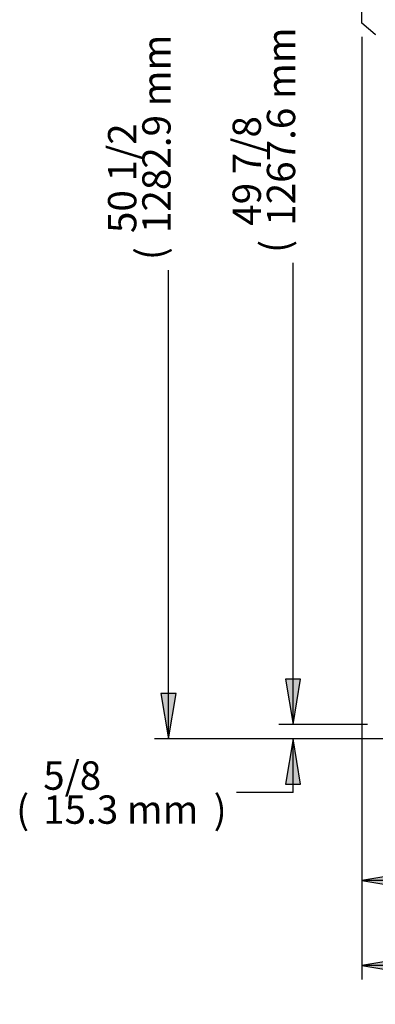
# Model space of a CAD drawing. Units: millimetres. Extents: x -2510 to 1152, y 506 to 3440.
# Drawn here: x -2510 to -2133, y 506 to 1548 of the extents above; entities that cross this region are included whole.
import ezdxf

# ---------------------------------------------------------------- set-up
doc = ezdxf.new("R2010")
doc.units = ezdxf.units.MM
doc.layers.add('ABS-문손잡이-300', color=7, linetype='Continuous')
doc.layers.add('Default', color=7, linetype='Continuous')

# ---------------------------------------------------------------- blocks, each defined once
blk = doc.blocks.new('SE1')
at = {"layer": 'ABS-문손잡이-300', "color": 7, "linetype": 'Continuous'}
for p, q in [((0, 757.5), (0, 1030.3)), ((0, 757.3), (0, 757.5)), ((0.2, 757.1), (0, 757.3)), ((0, 757.3), (0, 757.3)), ((14.4, 745.2), (0.2, 757.1)), ((14.9, 744.8), (14.4, 745.2))]:
    blk.add_line(p, q, dxfattribs=at)
blk.add_arc((0.5, 757.5), 0.451, 180, 230, dxfattribs=at)
blk = doc.blocks.new('GDimGGroup6')
at = {"layer": 'Default', "linetype": 'Continuous'}
for points in [[(48, 925), (0, 917), (48, 909)], [(683.7, 925), (683.7, 909), (731.7, 917)]]:
    blk.add_hatch(color=7, dxfattribs=at).paths.add_polyline_path(points)
at = {"layer": 'Default', "color": 7, "linetype": 'Continuous'}
for p, q in [((0, 525.6), (0, 932)), ((731.7, 0), (731.7, 932)), ((48, 925), (0, 917)), ((48, 925), (0, 917)), ((48, 925), (0, 917)), ((0, 917), (48, 909)), ((0, 917), (48, 909)), ((0, 917), (48, 909)), ((0, 917), (232.1, 917)), ((48, 909), (48, 925)), ((48, 909), (48, 925)), ((48, 909), (48, 925)), ((499.6, 917), (731.7, 917)), ((683.7, 925), (683.7, 909)), ((731.7, 917), (683.7, 925)), ((683.7, 925), (683.7, 909)), ((731.7, 917), (683.7, 925)), ((683.7, 925), (683.7, 909)), ((731.7, 917), (683.7, 925)), ((683.7, 909), (731.7, 917)), ((683.7, 909), (731.7, 917)), ((683.7, 909), (731.7, 917))]:
    blk.add_line(p, q, dxfattribs=at)
at = {"layer": 'Default', "color": 7, "linetype": 'Continuous', "const_width": 0.00035}
for points in [[(48, 925), (0, 917), (48, 909), (48, 925)], [(683.7, 925), (683.7, 909), (731.7, 917), (683.7, 925)]]:
    blk.add_lwpolyline(points, close=True, dxfattribs=at)
at = {"layer": 'Default', "char_height": 30, "attachment_point": 1}
for s, insert, width in [('{\\fArial|b0||i0||c0|p34;\\C7;\\H30.;\\W1.;28 3/4}', (271.3, 950), 117.391), ('{\\fArial|b0||i0||c0|p34;\\C7;\\H30.;\\W1.;(}', (242.6, 914), 13.696), ('{\\fArial|b0||i0||c0|p34;\\C7;\\H30.;\\W1.;)}', (475.4, 914), 13.696), ('{\\fArial|b0||i0||c0|p34;\\C7;\\H30.;\\W1.;731.7 mm}', (271.3, 914), 189.13)]:
    blk.add_mtext(s, dxfattribs=dict(at, insert=insert, width=width))
blk = doc.blocks.new('GDimGGroup9')
at = {"layer": 'Default', "linetype": 'Continuous'}
blk.add_hatch(color=7, dxfattribs=at).paths.add_polyline_path([(56.1, 48), (64.1, 0), (72.1, 48)])
at = {"layer": 'Default', "color": 7, "linetype": 'Continuous'}
for p, q in [((64.1, 0), (64.1, 488.3)), ((56.1, 48), (64.1, 0)), ((72.1, 48), (56.1, 48)), ((56.1, 48), (64.1, 0)), ((72.1, 48), (56.1, 48)), ((56.1, 48), (64.1, 0)), ((72.1, 48), (56.1, 48)), ((64.1, 0), (72.1, 48)), ((64.1, 0), (72.1, 48)), ((64.1, 0), (72.1, 48)), ((142.8, 0), (49.1, 0))]:
    blk.add_line(p, q, dxfattribs=at)
at = {"layer": 'Default', "color": 7, "linetype": 'Continuous', "const_width": 0.00035}
blk.add_lwpolyline([(56.1, 48), (64.1, 0), (72.1, 48), (56.1, 48)], close=True, dxfattribs=at)
at = {"layer": 'Default', "char_height": 30, "attachment_point": 1, "rotation": 90}
for s, insert, width in [('{\\fArial|b0||i0||c0|p34;\\C7;\\H30.;\\W1.;1267.6 mm}', (36.3, 527.5), 212.609), ('{\\fArial|b0||i0||c0|p34;\\C7;\\H30.;\\W1.;49 7/8}', (0, 527.5), 117.391), ('{\\fArial|b0||i0||c0|p34;\\C7;\\H30.;\\W1.;(}', (29.8, 498.8), 13.696)]:
    blk.add_mtext(s, dxfattribs=dict(at, insert=insert, width=width))
blk = doc.blocks.new('GDimGGroup11')
at = {"layer": 'Default', "linetype": 'Continuous'}
for points in [[(285.5, 120.1), (293.5, 72.1), (301.5, 120.1)], [(285.5, 8.8), (301.5, 8.8), (293.5, 56.8)]]:
    blk.add_hatch(color=7, dxfattribs=at).paths.add_polyline_path(points)
at = {"layer": 'Default', "color": 7, "linetype": 'Continuous'}
for p, q in [((293.5, 72.1), (293.5, 168.1)), ((285.5, 120.1), (293.5, 72.1)), ((301.5, 120.1), (285.5, 120.1)), ((285.5, 120.1), (293.5, 72.1)), ((301.5, 120.1), (285.5, 120.1)), ((285.5, 120.1), (293.5, 72.1)), ((301.5, 120.1), (285.5, 120.1)), ((293.5, 72.1), (301.5, 120.1)), ((293.5, 72.1), (301.5, 120.1)), ((293.5, 72.1), (301.5, 120.1)), ((372.3, 72.1), (278.5, 72.1)), ((410.3, 56.8), (278.5, 56.8)), ((293.5, 56.8), (285.5, 8.8)), ((293.5, 56.8), (285.5, 8.8)), ((293.5, 56.8), (285.5, 8.8)), ((301.5, 8.8), (293.5, 56.8)), ((301.5, 8.8), (293.5, 56.8)), ((301.5, 8.8), (293.5, 56.8)), ((293.5, 0), (293.5, 56.8)), ((293.5, 0), (233.5, 0)), ((285.5, 8.8), (301.5, 8.8)), ((285.5, 8.8), (301.5, 8.8)), ((285.5, 8.8), (301.5, 8.8))]:
    blk.add_line(p, q, dxfattribs=at)
at = {"layer": 'Default', "color": 7, "linetype": 'Continuous', "const_width": 0.00035}
for points in [[(285.5, 120.1), (293.5, 72.1), (301.5, 120.1), (285.5, 120.1)], [(285.5, 8.8), (301.5, 8.8), (293.5, 56.8), (285.5, 8.8)]]:
    blk.add_lwpolyline(points, close=True, dxfattribs=at)
at = {"layer": 'Default', "char_height": 30, "attachment_point": 1}
for s, insert, width in [('{\\fArial|b0||i0||c0|p34;\\C7;\\H30.;\\W1.;5/8}', (28.7, 33), 58.696), ('{\\fArial|b0||i0||c0|p34;\\C7;\\H30.;\\W1.;(}', (0, -3), 13.696), ('{\\fArial|b0||i0||c0|p34;\\C7;\\H30.;\\W1.;)}', (209.3, -3), 13.696), ('{\\fArial|b0||i0||c0|p34;\\C7;\\H30.;\\W1.;15.3 mm}', (28.7, -3), 165.652)]:
    blk.add_mtext(s, dxfattribs=dict(at, insert=insert, width=width))
blk = doc.blocks.new('GDimGGroup12')
at = {"layer": 'Default', "linetype": 'Continuous'}
blk.add_hatch(color=7, dxfattribs=at).paths.add_polyline_path([(56.1, 48), (64.1, 0), (72.1, 48)])
at = {"layer": 'Default', "color": 7, "linetype": 'Continuous'}
for p, q in [((64.1, 0), (64.1, 496)), ((56.1, 48), (64.1, 0)), ((72.1, 48), (56.1, 48)), ((56.1, 48), (64.1, 0)), ((72.1, 48), (56.1, 48)), ((56.1, 48), (64.1, 0)), ((72.1, 48), (56.1, 48)), ((64.1, 0), (72.1, 48)), ((64.1, 0), (72.1, 48)), ((64.1, 0), (72.1, 48)), ((312.8, 0), (49.1, 0))]:
    blk.add_line(p, q, dxfattribs=at)
at = {"layer": 'Default', "color": 7, "linetype": 'Continuous', "const_width": 0.00035}
blk.add_lwpolyline([(56.1, 48), (64.1, 0), (72.1, 48), (56.1, 48)], close=True, dxfattribs=at)
at = {"layer": 'Default', "char_height": 30, "attachment_point": 1, "rotation": 90}
for s, insert, width in [('{\\fArial|b0||i0||c0|p34;\\C7;\\H30.;\\W1.;1282.9 mm}', (36.3, 535.1), 212.609), ('{\\fArial|b0||i0||c0|p34;\\C7;\\H30.;\\W1.;50 1/2}', (0, 535.1), 117.391), ('{\\fArial|b0||i0||c0|p34;\\C7;\\H30.;\\W1.;(}', (29.8, 506.5), 13.696)]:
    blk.add_mtext(s, dxfattribs=dict(at, insert=insert, width=width))
blk = doc.blocks.new('GDimGGroup20')
at = {"layer": 'Default', "linetype": 'Continuous'}
for points in [[(48, 7), (48, 23), (0, 15)], [(611.9, 7), (659.9, 15), (611.9, 23)]]:
    blk.add_hatch(color=7, dxfattribs=at).paths.add_polyline_path(points)
at = {"layer": 'Default', "color": 7, "linetype": 'Continuous'}
for p, q in [((0, 907.3), (0, 0)), ((659.9, 168.4), (659.9, 0)), ((48, 23), (0, 15)), ((48, 23), (0, 15)), ((48, 23), (0, 15)), ((48, 7), (48, 23)), ((48, 7), (48, 23)), ((48, 7), (48, 23)), ((659.9, 15), (611.9, 23)), ((611.9, 23), (611.9, 7)), ((659.9, 15), (611.9, 23)), ((611.9, 23), (611.9, 7)), ((659.9, 15), (611.9, 23)), ((611.9, 23), (611.9, 7)), ((0, 15), (48, 7)), ((0, 15), (48, 7)), ((0, 15), (48, 7)), ((196.2, 15), (0, 15)), ((659.9, 15), (463.7, 15)), ((611.9, 7), (659.9, 15)), ((611.9, 7), (659.9, 15)), ((611.9, 7), (659.9, 15))]:
    blk.add_line(p, q, dxfattribs=at)
at = {"layer": 'Default', "color": 7, "linetype": 'Continuous', "const_width": 0.00035}
for points in [[(48, 7), (48, 23), (0, 15), (48, 7)], [(611.9, 7), (659.9, 15), (611.9, 23), (611.9, 7)]]:
    blk.add_lwpolyline(points, close=True, dxfattribs=at)
at = {"layer": 'Default', "char_height": 30, "attachment_point": 1}
for s, insert, width in [('{\\fArial|b0||i0||c0|p34;\\C7;\\H30.;\\W1.;26}', (235.4, 48), 46.957), ('{\\fArial|b0||i0||c0|p34;\\C7;\\H30.;\\W1.;(}', (206.7, 12), 13.696), ('{\\fArial|b0||i0||c0|p34;\\C7;\\H30.;\\W1.;660.0 mm}', (235.4, 12), 189.13), ('{\\fArial|b0||i0||c0|p34;\\C7;\\H30.;\\W1.;)}', (439.5, 12), 13.696)]:
    blk.add_mtext(s, dxfattribs=dict(at, insert=insert, width=width))
blk = doc.blocks.new('GDimGGroup21')
at = {"layer": 'Default', "linetype": 'Continuous'}
for points in [[(48, 7), (48, 23), (0, 15)], [(714.2, 7), (762.2, 15), (714.2, 23)]]:
    blk.add_hatch(color=7, dxfattribs=at).paths.add_polyline_path(points)
at = {"layer": 'Default', "color": 7, "linetype": 'Continuous'}
for p, q in [((0, 997.3), (0, 0)), ((762.2, 516.1), (762.2, 0)), ((48, 23), (0, 15)), ((48, 23), (0, 15)), ((48, 23), (0, 15)), ((48, 7), (48, 23)), ((48, 7), (48, 23)), ((48, 7), (48, 23)), ((762.2, 15), (714.2, 23)), ((714.2, 23), (714.2, 7)), ((762.2, 15), (714.2, 23)), ((714.2, 23), (714.2, 7)), ((762.2, 15), (714.2, 23)), ((714.2, 23), (714.2, 7)), ((0, 15), (48, 7)), ((0, 15), (48, 7)), ((0, 15), (48, 7)), ((247.4, 15), (0, 15)), ((762.2, 15), (514.9, 15)), ((714.2, 7), (762.2, 15)), ((714.2, 7), (762.2, 15)), ((714.2, 7), (762.2, 15))]:
    blk.add_line(p, q, dxfattribs=at)
at = {"layer": 'Default', "color": 7, "linetype": 'Continuous', "const_width": 0.00035}
for points in [[(48, 7), (48, 23), (0, 15), (48, 7)], [(714.2, 7), (762.2, 15), (714.2, 23), (714.2, 7)]]:
    blk.add_lwpolyline(points, close=True, dxfattribs=at)
at = {"layer": 'Default', "char_height": 30, "attachment_point": 1}
for s, insert, width in [('{\\fArial|b0||i0||c0|p34;\\C7;\\H30.;\\W1.;30}', (286.6, 48), 46.957), ('{\\fArial|b0||i0||c0|p34;\\C7;\\H30.;\\W1.;(}', (257.9, 12), 13.696), ('{\\fArial|b0||i0||c0|p34;\\C7;\\H30.;\\W1.;762.2 mm}', (286.6, 12), 189.13), ('{\\fArial|b0||i0||c0|p34;\\C7;\\H30.;\\W1.;)}', (490.7, 12), 13.696)]:
    blk.add_mtext(s, dxfattribs=dict(at, insert=insert, width=width))

msp = doc.modelspace()

# ---------------------------------------------------------------- block references
at = {"layer": 'Default', "color": 7}
for name, p in [('GDimGGroup6', (-2147.3, 1306.5)), ('GDimGGroup12', (-2416.1, 786.7)), ('GDimGGroup9', (-2284.1, 802)), ('SE1', (-2147.3, 786.7)), ('GDimGGroup20', (-2147.3, 622)), ('GDimGGroup21', (-2147.3, 532)), ('GDimGGroup11', (-2513.5, 729.9))]:
    msp.add_blockref(name, p, dxfattribs=at)

doc.saveas('drawing.dxf')
